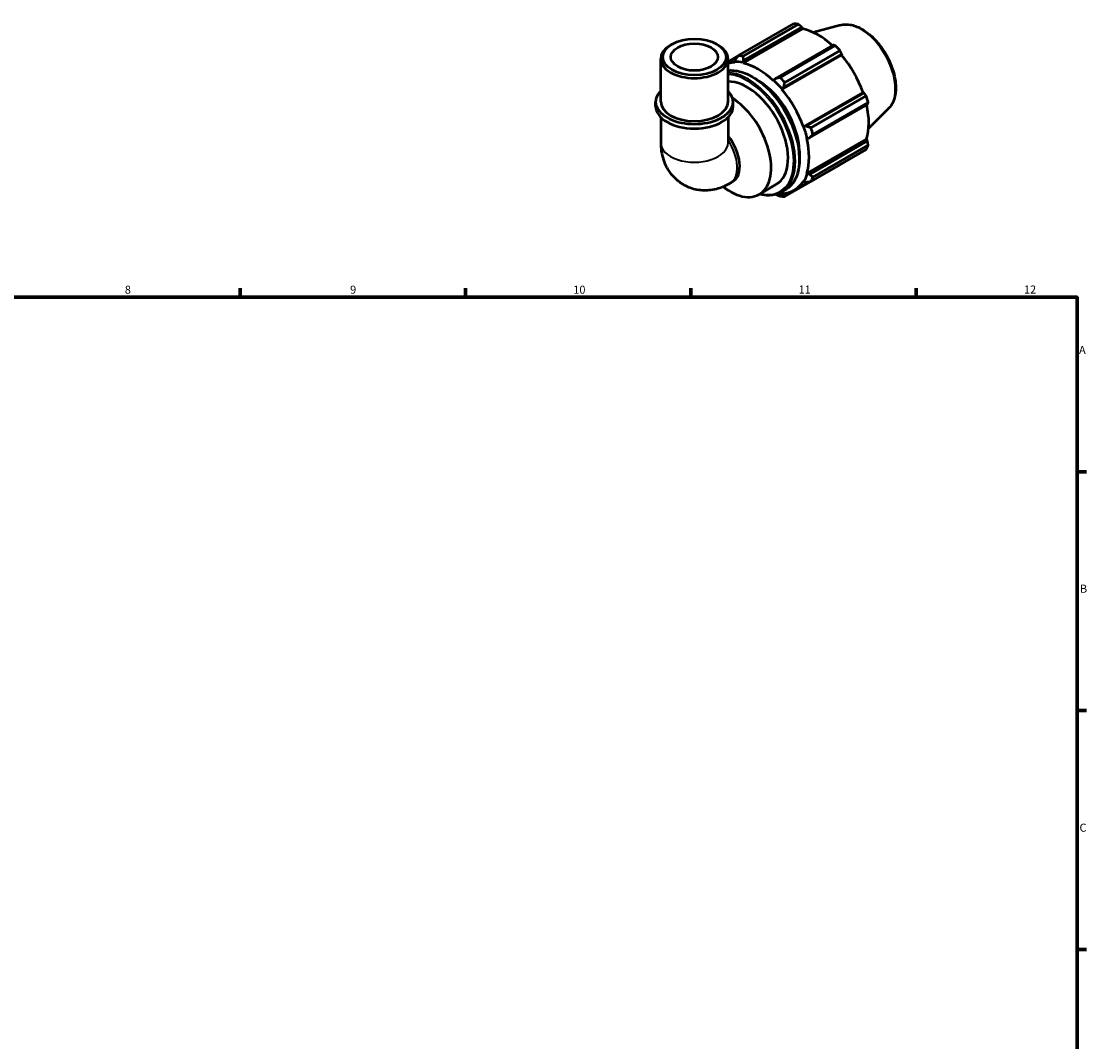
# Model space of a CAD drawing. Units: millimetres. Extents: x 0 to 931, y 0 to 900.
# Drawn here: x 493 to 824, y 343 to 660 of the extents above; entities that cross this region are included whole.
import ezdxf

# ---------------------------------------------------------------- set-up
doc = ezdxf.new("R2010")
doc.units = ezdxf.units.MM
for name, color, linetype, lineweight in [('Border (ISO)', 7, 'Continuous', 70), ('Visible (ISO)', 7, 'Continuous', 50), ('Visible Narrow (ISO)', 7, 'Continuous', 35)]:
    doc.layers.add(name, color=color, linetype=linetype, lineweight=lineweight)
doc.styles.add('Note Text (ISO)', font='tahoma.ttf')

# ---------------------------------------------------------------- blocks, each defined once
blk = doc.blocks.new('Borders Default Border')
at = {"layer": 'Border (ISO)'}
for p, q in [((560.67, 574), (560.67, 576.9)), ((630.75, 574), (630.75, 576.9)), ((700.83, 574), (700.83, 576.9)), ((770.92, 574), (770.92, 576.9)), ((821, 519.75), (823.9, 519.75)), ((821, 445.5), (823.9, 445.5)), ((821, 371.25), (823.9, 371.25))]:
    blk.add_line(p, q, dxfattribs=at)
at = {"layer": 'Border (ISO)', "flags": 128}
blk.add_lwpolyline([(20, 20), (20, 574), (821, 574), (821, 20), (20, 20)], dxfattribs=at)
at = {"layer": 'Border (ISO)', "color": 232, "true_color": 0xca0064, "char_height": 2.5, "attachment_point": 7, "style": 'Note Text (ISO)'}
for s, insert in [('8', (524.81, 574.34)), ('9', (594.88, 574.35)), ('10', (664.29, 574.35)), ('11', (734.37, 574.4)), ('12', (804.46, 574.4)), ('A', (821.59, 555.62)), ('B', (821.89, 481.38)), ('C', (821.73, 407.08))]:
    blk.add_mtext(s, dxfattribs=dict(at, insert=insert))

msp = doc.modelspace()

# ---------------------------------------------------------------- linework, layer by layer
at = {"layer": 'Visible (ISO)'}
for p, q in [((715.6352, 649.1404), (732.8132, 659.0326)), ((717.0989, 646.7753), (735.6812, 657.4761)), ((734.2948, 658.8889), (717.1167, 648.9968)), ((717.2852, 647.6203), (735.3626, 658.0304)), ((735.3626, 658.0304), (735.6812, 657.4761)), ((747.3879, 658.6525), (738.942, 656.3619)), ((694.97, 652.7032), (694.5238, 652.4443)), ((708.952, 652.7032), (709.3982, 652.4443)), ((745.1607, 652.3881), (727.0833, 641.978)), ((728.6094, 642.3786), (745.7874, 652.2707)), ((729.7069, 639.2106), (747.7843, 649.6207)), ((747.269, 650.7081), (730.0909, 640.8159)), ((747.7843, 649.6207), (747.7147, 649.3292)), ((691.4835, 634.81), (691.4835, 648.1944)), ((715.5845, 649.0749), (712.4385, 647.2633)), ((712.4385, 646.9788), (715.189, 648.5627)), ((712.4385, 634.81), (712.4385, 648.1944)), ((714.6616, 647.8747), (714.4789, 647.2409)), ((714.4789, 647.2409), (714.5572, 647.0217)), ((717.0479, 646.9918), (717.2852, 647.6203)), ((717.0989, 646.7753), (717.0479, 646.9918)), ((729.1324, 638.6284), (747.7147, 649.3292)), ((726.6418, 641.4671), (726.5908, 641.3093)), ((727.0833, 641.978), (726.6418, 641.4671)), ((729.1324, 638.6284), (729.2108, 638.7573)), ((729.2108, 638.7573), (729.7069, 639.2106)), ((735.8442, 627.0034), (754.4264, 637.7042)), ((754.7126, 637.6206), (736.6352, 627.2106)), ((738.2175, 626.7403), (755.3955, 636.6325)), ((754.4264, 637.7042), (754.7126, 637.6206)), ((689.9119, 633.4202), (689.9119, 634.81)), ((714.0101, 633.4202), (714.0101, 634.81)), ((737.722, 623.5513), (755.7994, 633.9614)), ((756.0092, 634.5662), (738.8311, 624.674)), ((691.4835, 629.9938), (691.4835, 622.0416)), ((712.4385, 629.9938), (712.4385, 622.0416)), ((762.3543, 632.663), (756.1338, 626.5078)), ((735.9947, 627.0073), (735.8442, 627.0034)), ((736.6352, 627.2106), (735.9947, 627.0073)), ((736.897, 623.4584), (737.0588, 623.4242)), ((736.897, 612.4841), (755.4792, 623.1849)), ((737.0588, 623.4242), (737.722, 623.5513)), ((755.4792, 623.1849), (755.7994, 622.633)), ((755.7994, 622.633), (737.722, 612.2229)), ((755.3955, 619.919), (738.2175, 610.0268)), ((738.8311, 611.3863), (756.0092, 621.2785)), ((730.0909, 605.3108), (747.269, 615.2029)), ((713.1166, 609.5224), (713.8891, 609.9672)), ((732.9832, 607.2971), (737.571, 609.939)), ((735.8442, 610.1517), (735.9947, 609.9744)), ((735.9947, 609.9744), (736.6352, 609.8153)), ((737.0588, 612.3319), (736.897, 612.4841)), ((737.722, 612.2229), (737.0588, 612.3319)), ((722.1064, 606.0186), (727.339, 609.0319)), ((729.0591, 606.699), (730.2376, 607.3777)), ((730.8928, 606.4775), (729.7069, 605.7947)), ((729.2108, 606.0375), (729.1324, 606.2567)), ((729.7069, 605.7947), (729.2108, 606.0375))]:
    msp.add_line(p, q, dxfattribs=at)
for centre, major_axis, ratio, start_param, end_param in [((740.0411, 637.1177), (-11.9768, 20.798), 0.57809312, 5.84515614, 5.93968373), ((740.4271, 637.34), (11.1384, -19.3421), 0.57809312, 2.06964335, 2.66356082), ((701.961, 648.1944), (-10.4775, 0), 0.5758617, 5.50163969, 10.20632358), ((740.0411, 637.1177), (11.9768, -20.798), 0.57809312, 1.91816532, 2.01269291), ((721.8448, 626.6392), (-11.1384, 19.3421), 0.57809312, 5.9796864, 6.13822332), ((721.8448, 626.6392), (-11.2582, 19.5501), 0.57809312, 5.80515347, 5.9796864), ((722.8631, 627.2256), (-11.9768, 20.798), 0.57809312, 5.84515614, 5.93968373), ((721.8448, 626.6392), (-11.1384, 19.3421), 0.57809312, 5.19428823, 5.80515347), ((740.4271, 637.34), (11.1384, -19.3421), 0.57809312, 1.26729742, 1.87816265), ((718.3564, 624.6304), (-8.9826, 15.5985), 0.57809312, 3.14159265, 5.98330803), ((721.8448, 626.6392), (8.9826, -15.5985), 0.57809312, 0.79620376, 2.3453889), ((721.8448, 626.6392), (11.2582, -19.5501), 0.57809312, 1.87816265, 2.05269558), ((722.8631, 627.2256), (-11.9768, 20.798), 0.57809312, 5.05975798, 5.15428557), ((701.961, 634.81), (-12.0491, 0), 0.5758617, 5.76671017, 9.9412531), ((721.8448, 626.6392), (-11.1384, 19.3421), 0.57809312, 4.40889007, 5.01975531), ((740.0411, 637.1177), (11.9768, -20.798), 0.57809312, 1.13276716, 1.22729475), ((701.961, 633.4202), (-12.0491, 0), 0.5758617, 0, 3.14159265), ((701.961, 634.81), (-10.4775, 0), 0.5758617, 0, 3.14159265), ((713.1238, 621.6171), (8.9826, -15.5985), 0.57809312, 5.32172787, 8.58298748), ((740.4271, 637.34), (11.1384, -19.3421), 0.57809312, 0.48189925, 1.07597742), ((721.8448, 626.6392), (11.2582, -19.5501), 0.57809312, 1.09276449, 1.26729742), ((722.8631, 627.2256), (-11.9768, 20.798), 0.57809312, 4.27435981, 4.3688874), ((708.6605, 619.0469), (5.2286, -9.0796), 0.57809312, 0, 1.82301465), ((721.8448, 626.6392), (-11.1384, 19.3421), 0.57809312, 3.62349191, 4.23435714), ((740.0411, 637.1177), (11.9768, -20.798), 0.57809312, 0.34736899, 0.44189659), ((721.8448, 626.6392), (11.1384, -19.3421), 0.57809312, 5.9796864, 6.59055163), ((721.8448, 626.6392), (11.2582, -19.5501), 0.57809312, 0.30736633, 0.48189925), ((722.8631, 627.2256), (11.9768, -20.798), 0.57809312, 0.34736899, 0.44189659), ((721.8448, 626.6392), (11.2582, -19.5501), 0.57809312, 5.87841247, 5.9796864), ((722.8631, 627.2256), (11.9768, -20.798), 0.57809312, 5.84515614, 5.93968373)]:
    msp.add_ellipse(centre, major_axis=major_axis, ratio=ratio, start_param=start_param, end_param=end_param, dxfattribs=at)
for major_axis in [(9.8489, 0), (7.3342, 0)]:
    msp.add_ellipse((701.961, 648.7083), major_axis=major_axis, ratio=0.5758617, dxfattribs=at)
for points, weights in [([(735.3626, 658.0304), (734.8418, 658.4521), (734.2948, 658.8889)], [1.00464572098, 1.00272952982, 1]), ([(745.7874, 652.2707), (745.4698, 652.3319), (745.1607, 652.3881)], [1, 1.00272952982, 1.00464572098]), ([(747.7843, 649.6207), (747.5341, 650.1545), (747.269, 650.7081)], [1.00464572098, 1.00272952982, 1]), ([(715.6352, 649.1404), (715.1318, 648.4908), (714.6616, 647.8747)], [1.01790131643, 1.01264870149, 1.00660080503]), ([(717.2852, 647.6203), (717.196, 648.2907), (717.1167, 648.9968)], [1.00660080503, 1.01264870149, 1.01790131643]), ([(728.6094, 642.3786), (727.8241, 642.1704), (727.0833, 641.978)], [1.01790131643, 1.01264870149, 1.00660080503]), ([(729.7069, 639.2106), (729.8884, 639.9931), (730.0909, 640.8159)], [1.00660080503, 1.01264870149, 1.01790131643]), ([(755.3955, 636.6325), (755.0493, 637.1379), (754.7126, 637.6206)], [1, 1.00272952982, 1.00464572098]), ([(755.7994, 633.9614), (755.9043, 634.2588), (756.0092, 634.5662)], [1.00464572098, 1.00272952982, 1]), ([(738.2175, 626.7403), (737.4035, 626.9764), (736.6352, 627.2106)], [1.01790131643, 1.01264870149, 1.00660080503]), ([(737.722, 623.5513), (738.2586, 624.0974), (738.8311, 624.674)], [1.00660080503, 1.01264870149, 1.01790131643]), ([(756.0092, 621.2785), (755.9043, 621.9708), (755.7994, 622.633)], [1, 1.00272952982, 1.00464572098]), ([(747.269, 615.2029), (747.2823, 615.2288), (747.2957, 615.2546)], [1, 1.00013739284, 1.00027272494]), ([(736.6352, 609.8153), (737.4035, 609.9151), (738.2175, 610.0268)], [1.00660080503, 1.01264870149, 1.01790131643]), ([(738.8311, 611.3863), (738.2586, 611.8093), (737.722, 612.2229)], [1.01790131643, 1.01264870149, 1.00660080503]), ([(727.2871, 605.9681), (727.9317, 605.7129), (728.6094, 605.4544)], [1.00823512808, 1.01336482789, 1.01790131643]), ([(730.0909, 605.3108), (729.8884, 605.5538), (729.7069, 605.7947)], [1.01790131643, 1.01264870149, 1.00660080503])]:
    msp.add_rational_spline(points, weights, degree=2, dxfattribs=at)
for points, knots in [([(747.3879, 658.6525), (748.3267, 658.9071), (749.3429, 658.9383), (751.5167, 658.5804), (752.6812, 658.1527), (755.0216, 656.8675), (756.197, 655.9931), (758.4122, 653.9032), (759.4518, 652.6886), (761.2958, 650.046), (762.1009, 648.6195), (763.4025, 645.6895), (763.8989, 644.1866), (764.5299, 641.2411), (764.6631, 639.7992), (764.5317, 637.1156), (764.267, 635.8726), (763.4324, 633.9762), (762.9504, 633.2529), (762.3543, 632.663)], [5.65088645, 5.65088645, 5.65088645, 5.65088645, 5.94146716, 5.94146716, 6.26007761, 6.26007761, 6.59097, 6.59097, 6.92117176, 6.92117176, 7.24985706, 7.24985706, 7.57862168, 7.57862168, 7.9089938, 7.9089938, 8.23961481, 8.23961481, 8.49014791, 8.49014791, 8.49014791, 8.49014791]), ([(712.4385, 644.5302), (712.6841, 644.5556), (712.9333, 644.5707), (714.6045, 644.6023), (716.1236, 644.3011), (719.25, 643.0802), (720.8588, 642.1479), (723.9855, 639.7503), (725.5028, 638.2843), (728.2919, 634.9713), (729.5635, 633.1256), (731.7358, 629.2394), (732.6364, 627.1997), (733.9766, 623.1277), (734.4157, 621.0961), (734.7839, 617.2409), (734.7123, 615.4181), (734.0538, 612.1699), (733.468, 610.7428), (731.9848, 608.6643), (731.1722, 607.9159), (730.2376, 607.3777)], [5.75181302, 5.75181302, 5.75181302, 5.75181302, 5.80806922, 5.80806922, 6.12422039, 6.12422039, 6.44686296, 6.44686296, 6.77000673, 6.77000673, 7.09260716, 7.09260716, 7.41500035, 7.41500035, 7.73766367, 7.73766367, 8.06086561, 8.06086561, 8.38311325, 8.38311325, 8.64131351, 8.64131351, 8.64131351, 8.64131351]), ([(691.4835, 622.0416), (691.4835, 620.375), (691.6985, 618.6052), (692.8588, 615.1446), (693.7307, 613.4605), (696.0369, 610.8), (697.2842, 609.768), (699.9725, 608.282), (701.381, 607.7958), (704.2555, 607.2724), (705.71, 607.2672), (708.6806, 607.6405), (710.142, 608.0966), (712.0327, 608.9331), (712.5876, 609.2178), (713.1166, 609.5224)], [3.14159265, 3.14159265, 3.14159265, 3.14159265, 3.45575192, 3.45575192, 3.73087193, 3.73087193, 3.93905172, 3.93905172, 4.13210804, 4.13210804, 4.34107563, 4.34107563, 4.59749133, 4.59749133, 4.71238898, 4.71238898, 4.71238898, 4.71238898]), ([(729.0591, 606.699), (727.9429, 606.0562), (726.655, 605.7159), (724.2972, 605.6713), (723.2757, 605.807), (722.2304, 606.09)], [2.358128199, 2.358128199, 2.358128199, 2.358128199, 2.666476563, 2.666476563, 2.883543632, 2.883543632, 2.883543632, 2.883543632])]:
    msp.add_open_spline(points, degree=3, knots=knots, dxfattribs=at)
at = {"layer": 'Visible Narrow (ISO)'}
for centre, major_axis, ratio, start_param, end_param in [((753.7268, 644.9988), (-7.5695, 13.1447), 0.57809312, 3.29275825, 6.13201971), ((719.8178, 625.4719), (-10.4198, 18.0943), 0.57809312, 3.14159265, 6.0230935), ((718.6393, 624.7933), (10.4198, -18.0943), 0.57809312, 0, 2.79155474), ((718.3564, 624.6304), (-10.2202, 17.7476), 0.57809312, 2.64436066, 5.92070021), ((701.961, 622.0416), (10.4775, 0), 0.5758617, 3.14159265, 6.28318531), ((707.888, 618.602), (5.2286, -9.0796), 0.57809312, 0, 1.69673919)]:
    msp.add_ellipse(centre, major_axis=major_axis, ratio=ratio, start_param=start_param, end_param=end_param, dxfattribs=at)

# ---------------------------------------------------------------- block references
msp.add_blockref('Borders Default Border', (0, 0))

doc.saveas('drawing.dxf')
